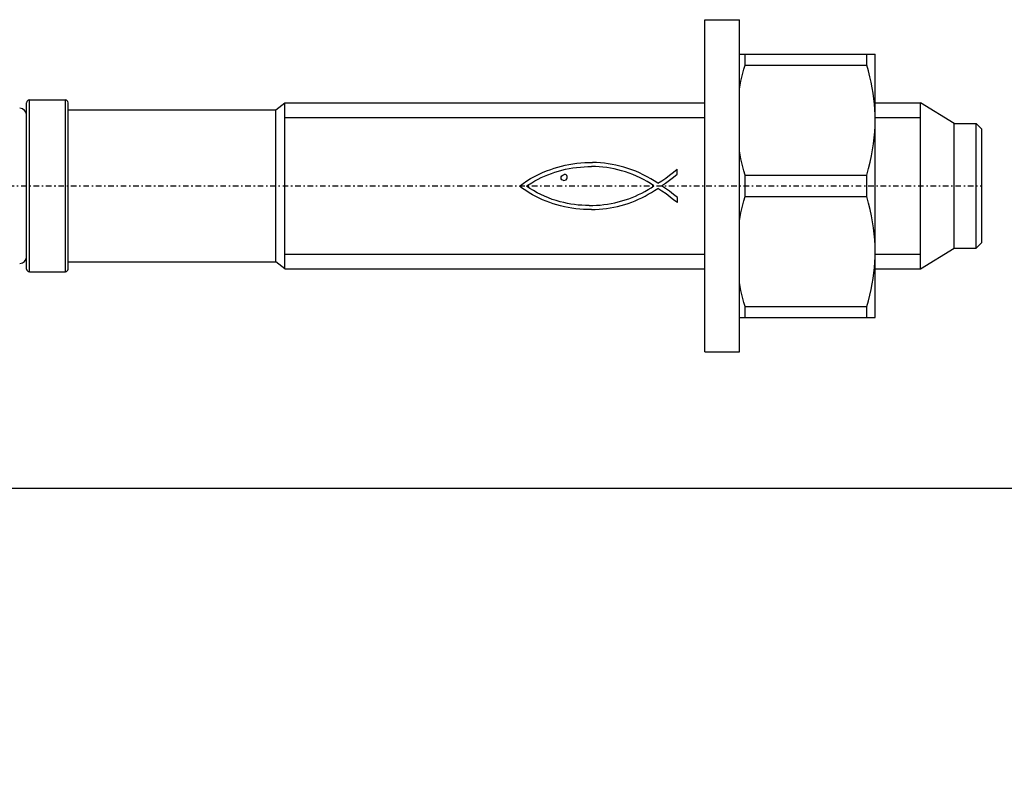
# Model space of a CAD drawing. Units: millimetres. Extents: x 41 to 3405, y 29 to 2079.
# Drawn here: x 1652 to 1724, y 1864 to 1919 of the extents above; entities that cross this region are included whole.
import ezdxf

# ---------------------------------------------------------------- set-up
doc = ezdxf.new("R2010")
doc.units = ezdxf.units.MM
for name, pattern in [('center', [0.85, 0.4, -0.2, 0.05, -0.2]), ('phl_thick', [0]), ('thin_line', [0])]:
    doc.linetypes.add(name, pattern=pattern)
doc.layers.add('projection', color=7, linetype='Continuous')

# ---------------------------------------------------------------- blocks, each defined once
blk = doc.blocks.new('ccLab_2018378111132_16')
at = {"color": 92, "linetype": 'center', "true_color": 0x00c000}
blk.add_line((-80, 0), (20, 0), dxfattribs=at)
blk = doc.blocks.new('ccLab_2018378111132_18')
at = {"color": 1, "linetype": 'thin_line', "true_color": 0xff0000}
for p, q in [((-30.35, 4.9265), (0, 4.9265)), ((-30.35, -4.9265), (0, -4.9265))]:
    blk.add_line(p, q, dxfattribs=at)
blk = doc.blocks.new('ccLab_2018378111132_20')
at = {"color": 1, "linetype": 'thin_line', "true_color": 0xff0000}
for p, q in [((12.3, 4.926), (15.575, 4.926)), ((12.3, -4.926), (15.575, -4.926))]:
    blk.add_line(p, q, dxfattribs=at)

msp = doc.modelspace()

# ---------------------------------------------------------------- linework, layer by layer
msp.add_lwpolyline([(1580.414, 1885.125), (1797.587, 1885.125), (1797.587, 1809.243), (1580.414, 1809.243)], close=True)
at = {"layer": 'projection', "color": 7, "linetype": 'phl_thick'}
for p, q in [((1701.931, 1918.968), (1704.431, 1918.968)), ((1701.931, 1894.968), (1701.931, 1918.968)), ((1704.431, 1894.968), (1704.431, 1918.968)), ((1704.431, 1916.468), (1714.231, 1916.468)), ((1704.837, 1915.691), (1704.837, 1916.468)), ((1713.625, 1915.691), (1713.625, 1916.468)), ((1714.231, 1897.468), (1714.231, 1916.468)), ((1704.753, 1915.392), (1704.837, 1915.691)), ((1704.837, 1915.691), (1713.625, 1915.691)), ((1713.742, 1915.267), (1713.625, 1915.691)), ((1704.605, 1914.808), (1704.676, 1915.098)), ((1704.676, 1915.098), (1704.753, 1915.392)), ((1713.846, 1914.852), (1713.742, 1915.267)), ((1704.431, 1913.96), (1704.483, 1914.239)), ((1704.483, 1914.239), (1704.541, 1914.522)), ((1704.541, 1914.522), (1704.605, 1914.808)), ((1713.937, 1914.446), (1713.846, 1914.852)), ((1714.016, 1914.046), (1713.937, 1914.446)), ((1714.082, 1913.652), (1714.016, 1914.046)), ((1714.135, 1913.262), (1714.082, 1913.652)), ((1652.931, 1900.96), (1652.931, 1912.975)), ((1653.131, 1913.175), (1655.731, 1913.175)), ((1653.131, 1900.76), (1653.131, 1913.175)), ((1655.731, 1900.76), (1655.731, 1913.175)), ((1655.931, 1900.96), (1655.931, 1912.975)), ((1670.931, 1912.468), (1671.581, 1912.968)), ((1671.581, 1912.968), (1701.931, 1912.968)), ((1671.581, 1900.968), (1671.581, 1912.968)), ((1714.177, 1912.874), (1714.135, 1913.262)), ((1714.207, 1912.489), (1714.177, 1912.874)), ((1714.231, 1912.968), (1717.506, 1912.968)), ((1719.931, 1911.468), (1717.506, 1912.968)), ((1717.506, 1900.968), (1717.506, 1912.968)), ((1655.931, 1912.468), (1670.931, 1912.468)), ((1670.931, 1901.468), (1670.931, 1912.468)), ((1714.225, 1912.104), (1714.207, 1912.489)), ((1714.231, 1911.718), (1714.225, 1912.104)), ((1714.224, 1911.289), (1714.231, 1911.718)), ((1719.931, 1911.468), (1721.531, 1911.468)), ((1719.931, 1902.468), (1719.931, 1911.468)), ((1721.931, 1911.068), (1721.531, 1911.468)), ((1721.531, 1902.468), (1721.531, 1911.468)), ((1714.164, 1910.432), (1714.201, 1910.861)), ((1714.201, 1910.861), (1714.224, 1911.289)), ((1721.931, 1902.868), (1721.931, 1911.068)), ((1714.046, 1909.565), (1714.113, 1910.001)), ((1714.113, 1910.001), (1714.164, 1910.432)), ((1704.483, 1909.196), (1704.431, 1909.476)), ((1704.541, 1908.914), (1704.483, 1909.196)), ((1713.965, 1909.124), (1714.046, 1909.565)), ((1691.84, 1908.462), (1692.114, 1908.517)), ((1692.114, 1908.517), (1692.393, 1908.563)), ((1692.393, 1908.563), (1692.676, 1908.601)), ((1692.676, 1908.601), (1692.96, 1908.63)), ((1692.96, 1908.63), (1693.247, 1908.649)), ((1693.247, 1908.649), (1693.534, 1908.66)), ((1693.534, 1908.66), (1693.821, 1908.661)), ((1694.107, 1908.652), (1693.821, 1908.661)), ((1694.392, 1908.634), (1694.107, 1908.652)), ((1694.675, 1908.606), (1694.392, 1908.634)), ((1694.954, 1908.569), (1694.675, 1908.606)), ((1695.229, 1908.521), (1694.954, 1908.569)), ((1695.499, 1908.463), (1695.229, 1908.521)), ((1704.605, 1908.628), (1704.541, 1908.914)), ((1704.676, 1908.338), (1704.605, 1908.628)), ((1713.755, 1908.215), (1713.868, 1908.674)), ((1713.868, 1908.674), (1713.965, 1909.124)), ((1689.62, 1907.65), (1689.906, 1907.795)), ((1689.906, 1907.795), (1690.198, 1907.927)), ((1690.198, 1907.927), (1690.495, 1908.049)), ((1690.35, 1907.674), (1690.593, 1907.775)), ((1690.495, 1908.049), (1690.797, 1908.16)), ((1690.593, 1907.775), (1690.84, 1907.868)), ((1690.797, 1908.16), (1691.047, 1908.247)), ((1690.84, 1907.868), (1691.092, 1907.954)), ((1691.047, 1908.247), (1691.305, 1908.327)), ((1691.092, 1907.954), (1691.347, 1908.032)), ((1691.305, 1908.327), (1691.57, 1908.399)), ((1691.347, 1908.032), (1691.605, 1908.101)), ((1691.57, 1908.399), (1691.84, 1908.462)), ((1691.605, 1908.101), (1691.867, 1908.163)), ((1691.674, 1907.75), (1691.765, 1907.782)), ((1691.869, 1907.78), (1691.765, 1907.782)), ((1691.867, 1908.163), (1692.131, 1908.217)), ((1691.902, 1907.763), (1691.869, 1907.78)), ((1692.131, 1908.217), (1692.398, 1908.263)), ((1692.398, 1908.263), (1692.666, 1908.3)), ((1692.666, 1908.3), (1692.936, 1908.328)), ((1692.936, 1908.328), (1693.207, 1908.348)), ((1693.207, 1908.348), (1693.479, 1908.36)), ((1693.479, 1908.36), (1693.752, 1908.363)), ((1694.024, 1908.356), (1693.752, 1908.363)), ((1694.296, 1908.341), (1694.024, 1908.356)), ((1694.568, 1908.317), (1694.296, 1908.341)), ((1694.838, 1908.284), (1694.568, 1908.317)), ((1695.107, 1908.241), (1694.838, 1908.284)), ((1695.375, 1908.189), (1695.107, 1908.241)), ((1695.64, 1908.127), (1695.375, 1908.189)), ((1695.793, 1908.393), (1695.499, 1908.463)), ((1695.915, 1908.054), (1695.64, 1908.127)), ((1696.084, 1908.314), (1695.793, 1908.393)), ((1696.187, 1907.972), (1695.915, 1908.054)), ((1696.371, 1908.224), (1696.084, 1908.314)), ((1696.457, 1907.881), (1696.187, 1907.972)), ((1696.655, 1908.125), (1696.371, 1908.224)), ((1696.723, 1907.781), (1696.457, 1907.881)), ((1696.935, 1908.016), (1696.655, 1908.125)), ((1696.986, 1907.671), (1696.723, 1907.781)), ((1697.211, 1907.897), (1696.935, 1908.016)), ((1697.483, 1907.768), (1697.211, 1907.897)), ((1699.382, 1907.741), (1699.655, 1907.96)), ((1699.655, 1907.96), (1699.92, 1908.181)), ((1699.662, 1907.585), (1699.931, 1907.813)), ((1699.92, 1908.149), (1699.92, 1908.181)), ((1699.931, 1907.813), (1699.92, 1908.149)), ((1704.753, 1908.043), (1704.676, 1908.338)), ((1704.837, 1907.744), (1704.753, 1908.043)), ((1713.625, 1907.744), (1713.755, 1908.215)), ((1688.532, 1906.946), (1688.795, 1907.142)), ((1688.795, 1907.142), (1689.064, 1907.325)), ((1689.064, 1907.325), (1689.339, 1907.494)), ((1689.167, 1907.037), (1689.299, 1907.119)), ((1689.299, 1907.119), (1689.431, 1907.195)), ((1689.339, 1907.494), (1689.62, 1907.65)), ((1689.431, 1907.195), (1689.653, 1907.326)), ((1689.653, 1907.326), (1689.88, 1907.449)), ((1689.88, 1907.449), (1690.112, 1907.565)), ((1690.112, 1907.565), (1690.35, 1907.674)), ((1691.54, 1907.547), (1691.556, 1907.627)), ((1691.555, 1907.466), (1691.54, 1907.547)), ((1691.595, 1907.412), (1691.555, 1907.466)), ((1691.556, 1907.627), (1691.599, 1907.694)), ((1691.66, 1907.376), (1691.595, 1907.412)), ((1691.599, 1907.694), (1691.674, 1907.75)), ((1691.729, 1907.358), (1691.66, 1907.376)), ((1691.729, 1907.358), (1691.821, 1907.372)), ((1691.821, 1907.372), (1691.9, 1907.412)), ((1691.9, 1907.412), (1691.956, 1907.477)), ((1691.934, 1907.736), (1691.902, 1907.763)), ((1691.967, 1907.705), (1691.934, 1907.736)), ((1691.956, 1907.477), (1691.988, 1907.55)), ((1691.993, 1907.631), (1691.967, 1907.705)), ((1691.988, 1907.55), (1691.993, 1907.631)), ((1697.247, 1907.551), (1696.986, 1907.671)), ((1697.503, 1907.423), (1697.247, 1907.551)), ((1697.752, 1907.629), (1697.483, 1907.768)), ((1697.756, 1907.284), (1697.503, 1907.423)), ((1698.017, 1907.48), (1697.752, 1907.629)), ((1698.006, 1907.136), (1697.756, 1907.284)), ((1698.252, 1906.979), (1698.006, 1907.136)), ((1698.277, 1907.321), (1698.017, 1907.48)), ((1698.533, 1907.152), (1698.277, 1907.321)), ((1698.533, 1907.152), (1698.819, 1907.332)), ((1698.804, 1906.968), (1699.091, 1907.165)), ((1698.819, 1907.332), (1699.103, 1907.53)), ((1699.091, 1907.165), (1699.38, 1907.37)), ((1699.103, 1907.53), (1699.382, 1907.741)), ((1699.38, 1907.37), (1699.662, 1907.585)), ((1704.837, 1907.744), (1713.625, 1907.744)), ((1704.837, 1906.191), (1704.837, 1907.744)), ((1713.625, 1906.191), (1713.625, 1907.744)), ((1688.761, 1906.778), (1688.532, 1906.946)), ((1688.994, 1906.62), (1688.761, 1906.778)), ((1689.231, 1906.47), (1688.994, 1906.62)), ((1689.041, 1906.946), (1689.167, 1907.037)), ((1689.296, 1906.778), (1689.041, 1906.946)), ((1689.471, 1906.329), (1689.231, 1906.47)), ((1689.555, 1906.62), (1689.296, 1906.778)), ((1689.818, 1906.473), (1689.555, 1906.62)), ((1690.085, 1906.337), (1689.818, 1906.473)), ((1697.147, 1906.332), (1697.378, 1906.445)), ((1697.378, 1906.445), (1697.604, 1906.565)), ((1697.604, 1906.565), (1697.826, 1906.692)), ((1697.612, 1906.228), (1697.845, 1906.355)), ((1697.826, 1906.692), (1698.041, 1906.827)), ((1697.845, 1906.355), (1698.074, 1906.491)), ((1698.041, 1906.827), (1698.252, 1906.968)), ((1698.074, 1906.491), (1698.3, 1906.633)), ((1698.252, 1906.968), (1698.252, 1906.979)), ((1698.3, 1906.633), (1698.522, 1906.783)), ((1698.522, 1906.783), (1698.544, 1906.783)), ((1698.832, 1906.592), (1698.544, 1906.783)), ((1699.096, 1906.779), (1698.804, 1906.968)), ((1699.128, 1906.379), (1698.832, 1906.592)), ((1699.385, 1906.574), (1699.096, 1906.779)), ((1699.42, 1906.159), (1699.128, 1906.379)), ((1699.668, 1906.354), (1699.385, 1906.574)), ((1699.942, 1906.123), (1699.668, 1906.354)), ((1689.714, 1906.197), (1689.471, 1906.329)), ((1689.961, 1906.074), (1689.714, 1906.197)), ((1690.211, 1905.959), (1689.961, 1906.074)), ((1690.356, 1906.211), (1690.085, 1906.337)), ((1690.464, 1905.853), (1690.211, 1905.959)), ((1690.631, 1906.097), (1690.356, 1906.211)), ((1690.721, 1905.755), (1690.464, 1905.853)), ((1690.909, 1905.993), (1690.631, 1906.097)), ((1690.981, 1905.666), (1690.721, 1905.755)), ((1691.192, 1905.901), (1690.909, 1905.993)), ((1691.244, 1905.586), (1690.981, 1905.666)), ((1691.479, 1905.819), (1691.192, 1905.901)), ((1691.737, 1905.754), (1691.479, 1905.819)), ((1691.997, 1905.698), (1691.737, 1905.754)), ((1692.258, 1905.65), (1691.997, 1905.698)), ((1692.521, 1905.612), (1692.258, 1905.65)), ((1694.64, 1905.611), (1694.902, 1905.649)), ((1694.902, 1905.649), (1695.162, 1905.694)), ((1695.162, 1905.694), (1695.42, 1905.747)), ((1695.42, 1905.747), (1695.676, 1905.808)), ((1695.676, 1905.808), (1695.93, 1905.876)), ((1695.93, 1905.876), (1696.18, 1905.952)), ((1696.14, 1905.621), (1696.394, 1905.702)), ((1696.18, 1905.952), (1696.428, 1906.036)), ((1696.394, 1905.702), (1696.644, 1905.792)), ((1696.428, 1906.036), (1696.671, 1906.127)), ((1696.644, 1905.792), (1696.891, 1905.889)), ((1696.671, 1906.127), (1696.911, 1906.226)), ((1696.891, 1905.889), (1697.134, 1905.994)), ((1696.911, 1906.226), (1697.147, 1906.332)), ((1697.134, 1905.994), (1697.375, 1906.107)), ((1697.375, 1906.107), (1697.612, 1906.228)), ((1699.696, 1905.945), (1699.42, 1906.159)), ((1699.942, 1905.754), (1699.696, 1905.945)), ((1699.942, 1905.754), (1699.942, 1906.123)), ((1704.676, 1905.598), (1704.753, 1905.892)), ((1704.753, 1905.892), (1704.837, 1906.191)), ((1704.837, 1906.191), (1713.625, 1906.191)), ((1713.755, 1905.721), (1713.625, 1906.191)), ((1713.868, 1905.261), (1713.755, 1905.721)), ((1691.51, 1905.514), (1691.244, 1905.586)), ((1691.78, 1905.45), (1691.51, 1905.514)), ((1692.052, 1905.394), (1691.78, 1905.45)), ((1692.328, 1905.347), (1692.052, 1905.394)), ((1692.606, 1905.308), (1692.328, 1905.347)), ((1692.785, 1905.582), (1692.521, 1905.612)), ((1692.888, 1905.277), (1692.606, 1905.308)), ((1693.05, 1905.561), (1692.785, 1905.582)), ((1693.172, 1905.26), (1692.888, 1905.277)), ((1693.315, 1905.548), (1693.05, 1905.561)), ((1693.454, 1905.25), (1693.172, 1905.26)), ((1693.581, 1905.544), (1693.315, 1905.548)), ((1693.734, 1905.25), (1693.454, 1905.25)), ((1693.581, 1905.544), (1693.847, 1905.549)), ((1693.734, 1905.25), (1694.012, 1905.258)), ((1693.847, 1905.549), (1694.112, 1905.561)), ((1694.012, 1905.258), (1694.287, 1905.274)), ((1694.112, 1905.561), (1694.376, 1905.582)), ((1694.287, 1905.274), (1694.56, 1905.299)), ((1694.376, 1905.582), (1694.64, 1905.611)), ((1694.56, 1905.299), (1694.83, 1905.332)), ((1694.83, 1905.332), (1695.098, 1905.374)), ((1695.098, 1905.374), (1695.363, 1905.423)), ((1695.363, 1905.423), (1695.625, 1905.481)), ((1695.625, 1905.481), (1695.884, 1905.547)), ((1695.884, 1905.547), (1696.14, 1905.621)), ((1704.483, 1904.739), (1704.541, 1905.022)), ((1704.541, 1905.022), (1704.605, 1905.308)), ((1704.605, 1905.308), (1704.676, 1905.598)), ((1713.965, 1904.812), (1713.868, 1905.261)), ((1704.431, 1904.46), (1704.483, 1904.739)), ((1714.046, 1904.37), (1713.965, 1904.812)), ((1714.113, 1903.935), (1714.046, 1904.37)), ((1714.164, 1903.503), (1714.113, 1903.935)), ((1714.201, 1903.074), (1714.164, 1903.503)), ((1714.224, 1902.646), (1714.201, 1903.074)), ((1721.531, 1902.468), (1721.931, 1902.868)), ((1714.231, 1902.218), (1714.224, 1902.646)), ((1714.225, 1901.832), (1714.231, 1902.218)), ((1717.506, 1900.968), (1719.931, 1902.468)), ((1719.931, 1902.468), (1721.531, 1902.468)), ((1655.931, 1901.468), (1670.931, 1901.468)), ((1671.581, 1900.968), (1670.931, 1901.468)), ((1714.177, 1901.061), (1714.207, 1901.447)), ((1714.207, 1901.447), (1714.225, 1901.832)), ((1653.131, 1900.76), (1655.731, 1900.76)), ((1671.581, 1900.968), (1701.931, 1900.968)), ((1714.082, 1900.284), (1714.135, 1900.674)), ((1714.135, 1900.674), (1714.177, 1901.061)), ((1714.231, 1900.968), (1717.506, 1900.968)), ((1704.483, 1899.696), (1704.431, 1899.976)), ((1714.016, 1899.889), (1714.082, 1900.284)), ((1704.541, 1899.414), (1704.483, 1899.696)), ((1704.605, 1899.128), (1704.541, 1899.414)), ((1713.846, 1899.083), (1713.937, 1899.49)), ((1713.937, 1899.49), (1714.016, 1899.889)), ((1704.676, 1898.838), (1704.605, 1899.128)), ((1704.753, 1898.543), (1704.676, 1898.838)), ((1704.837, 1898.244), (1704.753, 1898.543)), ((1713.625, 1898.244), (1713.742, 1898.668)), ((1713.742, 1898.668), (1713.846, 1899.083)), ((1704.837, 1898.244), (1713.625, 1898.244)), ((1704.837, 1897.468), (1704.837, 1898.244)), ((1713.625, 1897.468), (1713.625, 1898.244)), ((1704.431, 1897.468), (1714.231, 1897.468)), ((1701.931, 1894.968), (1704.431, 1894.968))]:
    msp.add_line(p, q, dxfattribs=at)
for centre, radius, start, end in [((1653.131, 1912.975), 0.2, 89.99978, 180), ((1655.731, 1912.975), 0.2, 0, 90.00022), ((1652.431, 1912.068), 0.5, 0, 90), ((1652.431, 1901.868), 0.5, 270, 0), ((1653.131, 1900.96), 0.2, 180, 270.00022), ((1655.731, 1900.96), 0.2, 269.99978, 0)]:
    msp.add_arc(centre, radius, start, end, dxfattribs=at)

# ---------------------------------------------------------------- block references
for name in ['ccLab_2018378111132_18', 'ccLab_2018378111132_20', 'ccLab_2018378111132_16']:
    msp.add_blockref(name, (1701.931, 1906.968))

doc.saveas('drawing.dxf')
